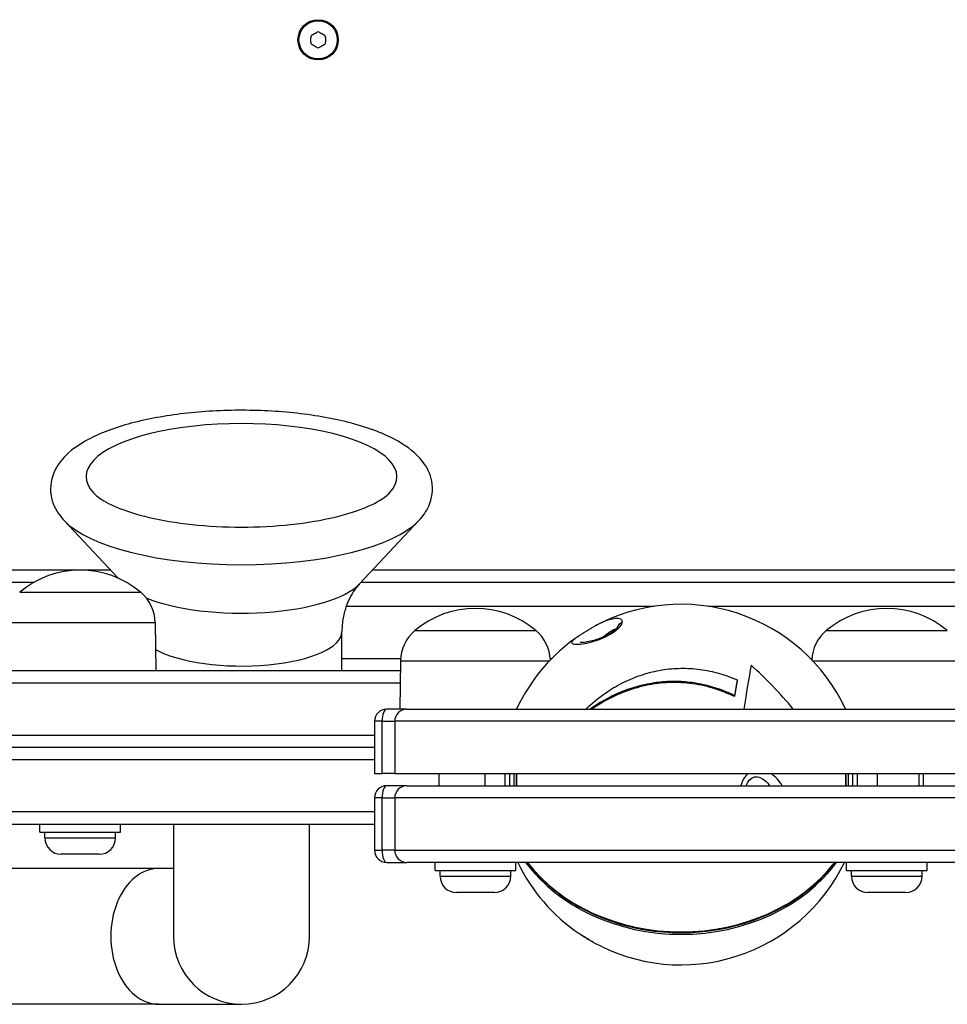
# Model space of a CAD drawing. Units: millimetres. Extents: x -5546 to 4994, y -3462 to 2658.
# Drawn here: x -799 to -569, y -654 to -410 of the extents above; entities that cross this region are included whole.
import ezdxf

# ---------------------------------------------------------------- set-up
doc = ezdxf.new("R2010")
doc.units = ezdxf.units.MM
doc.header["$LTSCALE"] = 100
doc.layers.add('SW_Toestellen', color=2, linetype='Continuous')

msp = doc.modelspace()

# ---------------------------------------------------------------- linework, layer by layer
at = {"layer": 'SW_Toestellen'}
for p, q in [((-774.7, -548.66), (-788.1, -534.38)), ((-714.83, -550.07), (-700.11, -534.38)), ((-776.57, -546.67), (-915.44, -546.67)), ((-552.77, -546.67), (-711.64, -546.67)), ((-915.4, -549.67), (-795.52, -549.67)), ((-714.45, -549.67), (-552.81, -549.67)), ((-799.11, -552.17), (-769.11, -552.17)), ((-799.11, -552.17), (-769.11, -552.17)), ((-718.14, -555.67), (-641.79, -555.67)), ((-628.42, -555.67), (-467.11, -555.67)), ((-802.68, -559.67), (-765.53, -559.67)), ((-765.53, -559.67), (-765.36, -571.67)), ((-719.21, -571.67), (-719.21, -561.96)), ((-701.11, -561.67), (-671.11, -561.67)), ((-701.11, -561.67), (-671.11, -561.67)), ((-599.11, -561.67), (-569.11, -561.67)), ((-599.11, -561.67), (-569.11, -561.67)), ((-704.66, -568.67), (-719.21, -568.67)), ((-667.24, -568.67), (-667.55, -568.67)), ((-602.66, -568.67), (-602.97, -568.67)), ((-704.68, -569.17), (-704.86, -581.17)), ((-704.68, -569.17), (-667.72, -569.17)), ((-602.49, -569.17), (-565.53, -569.17)), ((-704.72, -571.67), (-1229.01, -571.67)), ((-1229.21, -574.67), (-704.76, -574.67)), ((-1229.21, -574.67), (-704.76, -574.67)), ((-621.24, -573.91), (-621.24, -574.2)), ((-621.87, -577.77), (-621.87, -578.06)), ((-703.11, -581.17), (-708.11, -581.17)), ((-703.11, -581.17), (-567.11, -581.17)), ((-709.23, -584.17), (-711.11, -584.17)), ((-711.11, -584.17), (-711.11, -597.17)), ((-709.23, -584.17), (-711.11, -584.17)), ((-709.23, -584.17), (-706.11, -584.17)), ((-709.23, -597.17), (-709.23, -584.17)), ((-709.23, -584.17), (-706.11, -584.17)), ((-564.11, -584.17), (-706.11, -584.17)), ((-564.11, -584.17), (-706.11, -584.17)), ((-706.11, -584.17), (-706.11, -597.17)), ((-711.11, -587.67), (-1230.08, -587.67)), ((-711.11, -587.67), (-1230.08, -587.67)), ((-711.11, -590.67), (-1228.59, -590.67)), ((-1228.59, -593.67), (-711.11, -593.67)), ((-1228.59, -593.67), (-711.11, -593.67)), ((-711.11, -597.17), (-709.23, -597.17)), ((-706.11, -597.17), (-709.23, -597.17)), ((-706.11, -597.17), (-564.11, -597.17)), ((-695.11, -600.17), (-695.11, -597.17)), ((-683.72, -600.17), (-683.72, -597.17)), ((-678.72, -600.17), (-678.72, -597.17)), ((-677.61, -600.17), (-677.61, -597.17)), ((-676.61, -597.17), (-676.61, -600.17)), ((-676.03, -597.17), (-676.03, -600.17)), ((-675.93, -597.17), (-675.93, -600.17)), ((-594.28, -600.17), (-594.28, -597.17)), ((-594.18, -600.17), (-594.18, -597.17)), ((-593.61, -600.17), (-593.61, -597.17)), ((-592.61, -597.17), (-592.61, -600.17)), ((-591.49, -597.17), (-591.49, -600.17)), ((-586.49, -597.17), (-586.49, -600.17)), ((-576.11, -600.17), (-576.11, -597.17)), ((-575.11, -597.17), (-575.11, -600.17)), ((-703.11, -600.17), (-708.11, -600.17)), ((-703.11, -600.17), (-567.11, -600.17)), ((-709.23, -603.17), (-711.11, -603.17)), ((-711.11, -603.17), (-711.11, -616.17)), ((-709.23, -603.17), (-711.11, -603.17)), ((-709.23, -603.17), (-706.11, -603.17)), ((-709.23, -616.17), (-709.23, -603.17)), ((-709.23, -603.17), (-706.11, -603.17)), ((-564.11, -603.17), (-706.11, -603.17)), ((-706.11, -603.17), (-706.11, -616.17)), ((-564.11, -603.17), (-706.11, -603.17)), ((-711.11, -606.67), (-1228.59, -606.67)), ((-711.11, -606.67), (-1228.59, -606.67)), ((-1228.59, -609.67), (-711.11, -609.67)), ((-794.11, -611.67), (-794.11, -609.67)), ((-774.11, -611.67), (-774.11, -609.67)), ((-760.96, -609.67), (-760.96, -637.52)), ((-727.26, -637.52), (-727.26, -609.67)), ((-794.11, -611.67), (-774.11, -611.67)), ((-792.86, -613.12), (-792.86, -611.67)), ((-775.36, -613.12), (-775.36, -611.67)), ((-792.86, -613.12), (-775.36, -613.12)), ((-779.41, -617.17), (-788.81, -617.17)), ((-711.11, -616.17), (-709.23, -616.17)), ((-711.11, -616.17), (-709.23, -616.17)), ((-706.11, -616.17), (-709.23, -616.17)), ((-706.11, -616.17), (-709.23, -616.17)), ((-706.11, -616.17), (-564.11, -616.17)), ((-706.11, -616.17), (-564.11, -616.17)), ((-708.11, -619.17), (-703.11, -619.17)), ((-567.11, -619.17), (-703.11, -619.17)), ((-696.11, -621.17), (-696.11, -619.17)), ((-676.11, -621.17), (-676.11, -619.17)), ((-594.11, -621.17), (-594.11, -619.17)), ((-574.11, -621.17), (-574.11, -619.17)), ((-764.61, -620.67), (-864.47, -620.67)), ((-760.96, -620.67), (-764.61, -620.67)), ((-696.11, -621.17), (-676.11, -621.17)), ((-694.86, -622.62), (-694.86, -621.17)), ((-694.86, -622.62), (-677.36, -622.62)), ((-677.36, -622.62), (-677.36, -621.17)), ((-594.11, -621.17), (-574.11, -621.17)), ((-592.86, -622.62), (-592.86, -621.17)), ((-592.86, -622.62), (-575.36, -622.62)), ((-575.36, -622.62), (-575.36, -621.17)), ((-681.41, -626.67), (-690.81, -626.67)), ((-579.41, -626.67), (-588.81, -626.67)), ((-764.61, -654.37), (-906.03, -654.37)), ((-764.61, -654.37), (-744.11, -654.37))]:
    msp.add_line(p, q, dxfattribs=at)
for radius in [5, 4.75]:
    msp.add_circle((-725.11, -415.17), radius, dxfattribs=at)
for centre, radius, start, end in [((-726.2, -414.55), 0.712, 115.9507, 184.0493), ((-735.09, -415.17), 8.2, 355.9507, 4.0493), ((-730.1, -406.53), 8.2, 295.9507, 304.0493), ((-725.11, -413.92), 0.712, 55.9507, 124.0493), ((-720.11, -406.53), 8.2, 235.9507, 244.0493), ((-724.01, -414.55), 0.712, 355.9507, 64.0493), ((-715.12, -415.17), 8.2, 175.9507, 184.0493), ((-726.2, -415.8), 0.712, 175.9507, 244.0493), ((-730.1, -423.82), 8.2, 55.9507, 64.0493), ((-725.11, -416.43), 0.712, 235.9507, 304.0493), ((-720.11, -423.82), 8.2, 115.9507, 124.0493), ((-724.01, -415.8), 0.712, 295.9507, 4.0493), ((-784.11, -569.88), 23.2, 49.7274, 130.2726), ((-775.47, -559.82), 9.95, 0.8185, 50.1972), ((-686.11, -579.38), 23.2, 49.7274, 130.2726), ((-635.11, -600.17), 45, 24.975, 118.8498), ((-584.11, -579.38), 23.2, 49.7274, 130.2726), ((-694.74, -569.32), 9.95, 129.8028, 179.1815), ((-635.11, -600.17), 45, 124.2027, 155.025), ((-677.47, -569.32), 9.95, 1.9793, 50.1972), ((-592.74, -569.32), 9.95, 129.8028, 178.0207), ((-708.11, -584.17), 3, 90, 180), ((-703.11, -584.17), 3, 90, 180), ((-708.11, -603.17), 3, 90, 180), ((-703.11, -603.17), 3, 90, 180), ((-788.81, -613.12), 4.05, 180, 270), ((-779.41, -613.12), 4.05, 270, 0), ((-708.11, -616.17), 3, 180, 270), ((-703.11, -616.17), 3, 180, 270), ((-635.11, -599.6), 45, 205.7845, 235.7973), ((-635.11, -599.6), 45, 241.1502, 334.2155), ((-690.81, -622.62), 4.05, 180, 270), ((-681.41, -622.62), 4.05, 270, 0), ((-588.81, -622.62), 4.05, 180, 270), ((-579.41, -622.62), 4.05, 270, 0), ((-744.11, -637.52), 16.85, 180, 0)]:
    msp.add_arc(centre, radius, start, end, dxfattribs=at)
for centre, major_axis, ratio, start_param, end_param in [((-744.11, -523.52), (38.54, 0), 0.34202, 5.972819, 9.735144), ((-744.11, -529.56), (-46.2, 0), 0.34202, 0.310366, 2.831227), ((-744.11, -546.86), (30.75, 0), 0.34202, 3.837275, 5.972819), ((-649.07, -561.51), (-1.96, 0.41), 0.940631, 6.263898, 6.283185), ((-649.07, -561.51), (-1.96, 0.41), 0.940631, 5.239567, 6.233842), ((-744.11, -561.96), (24.9, 0), 0.34202, 3.684006, 6.283185), ((-618.99, -601.9), (4.52, 42.24), 0.074453, 0.733721, 1.065991), ((-623.53, -589.75), (28.18, -31.29), 0.425114, 1.46397, 1.824519), ((-621.7, -601.61), (-4.62, -43.19), 0.074453, 4.02392, 4.135462), ((-621.7, -601.61), (-4.57, -42.68), 0.074453, 4.022957, 4.135831), ((-708.11, -584.17), (0, 3), 0.375, 0, 1.570796), ((-708.11, -603.17), (0, 3), 0.375, 0, 1.570796), ((-708.11, -616.17), (0, -3), 0.375, 4.712389, 6.283185), ((-635.11, -600.19), (44.99, 0), 0.818567, 3.683283, 5.741495), ((-635.11, -599.59), (-44.99, 0), 0.818567, 0.560834, 2.580759), ((-635.11, -599.89), (44.85, 0), 0.818567, 4.107834, 5.730117), ((-764.61, -637.52), (0, 16.85), 0.707107, 0, 3.141593)]:
    msp.add_ellipse(centre, major_axis=major_axis, ratio=ratio, start_param=start_param, end_param=end_param, dxfattribs=at)
for points, knots in [([(-700.11, -534.38), (-699.13, -533.34), (-698.29, -532.17), (-696.83, -528.94), (-696.51, -526.69), (-697.28, -522.79), (-698.12, -521.15), (-700.78, -517.72), (-702.86, -516.13), (-708.5, -512.91), (-712.38, -511.44), (-720.94, -509.17), (-725.53, -508.34), (-735.06, -507.27), (-739.97, -507.02), (-749.74, -507.08), (-754.59, -507.38), (-763.85, -508.53), (-768.24, -509.38), (-776.27, -511.61), (-779.87, -513.01), (-786.09, -516.54), (-788.74, -518.71), (-791.28, -523.7), (-791.7, -526.02), (-791.03, -530.02), (-790.23, -531.67), (-788.85, -533.53), (-788.49, -533.97), (-788.1, -534.38)], [1.26043, 1.26043, 1.26043, 1.26043, 1.416469, 1.416469, 1.637866, 1.637866, 1.830119, 1.830119, 2.111011, 2.111011, 2.480637, 2.480637, 2.825279, 2.825279, 3.159011, 3.159011, 3.490342, 3.490342, 3.824638, 3.824638, 4.170469, 4.170469, 4.540058, 4.540058, 4.770149, 4.770149, 4.960639, 4.960639, 5.022755, 5.022755, 5.022755, 5.022755]), ([(-780.8, -527.54), (-780.22, -528.16), (-779.17, -528.98), (-776.06, -530.69), (-773.94, -531.59), (-768.68, -533.26), (-765.49, -534.02), (-758.37, -535.22), (-754.43, -535.64), (-746.26, -536.08), (-742.03, -536.08), (-733.79, -535.65), (-729.78, -535.21), (-722.47, -533.97), (-719.15, -533.17), (-713.67, -531.37), (-711.45, -530.38), (-708.71, -528.73), (-707.9, -528.06), (-707.41, -527.54)], [5.022755, 5.022755, 5.022755, 5.022755, 5.268334, 5.268334, 5.534751, 5.534751, 5.82519, 5.82519, 6.128278, 6.128278, 6.436243, 6.436243, 6.744221, 6.744221, 7.047227, 7.047227, 7.336637, 7.336637, 7.543616, 7.543616, 7.543616, 7.543616]), ([(-714.83, -550.07), (-715.12, -550.38), (-715.45, -550.77), (-716.18, -551.76), (-716.58, -552.35), (-717.35, -553.76), (-717.74, -554.58), (-718.41, -556.43), (-718.7, -557.45), (-719.1, -559.64), (-719.21, -560.8), (-719.21, -561.96)], [1.2604302, 1.2604302, 1.2604302, 1.2604302, 1.3225034, 1.3225034, 1.3845767, 1.3845767, 1.4466499, 1.4466499, 1.5087231, 1.5087231, 1.5707963, 1.5707963, 1.5707963, 1.5707963]), ([(-649.72, -559.71), (-649.54, -558.89), (-650.31, -558.59), (-652.36, -558.79), (-653.57, -559.17), (-655.57, -560.1), (-656.19, -560.41), (-656.83, -560.77)], [-2.9925745, -2.9925745, -2.9925745, -2.9925745, -2.5525105, -2.5525105, -2.1848715, -2.1848715, -2.0406734, -2.0406734, -2.0406734, -2.0406734]), ([(-660.36, -562.93), (-660.9, -563.3), (-661.35, -563.63), (-662.71, -564.78), (-662.3, -565.04), (-660.36, -565.12), (-659.04, -564.98), (-655.89, -564.11), (-654.16, -563.47), (-651.58, -561.96), (-650.71, -561.25), (-649.93, -560.3), (-649.77, -559.98), (-649.72, -559.71)], [-1.779679, -1.779679, -1.779679, -1.779679, -1.639778, -1.639778, -1.095324, -1.095324, -0.686172, -0.686172, -0.371625, -0.371625, -0.142933, -0.142933, 0, 0, 0, 0]), ([(-660.4, -562.96), (-660.19, -562.82), (-659.97, -562.67), (-659.51, -562.37), (-659.26, -562.21), (-658.77, -561.9), (-658.52, -561.75), (-658.02, -561.45), (-657.78, -561.3), (-657.29, -561.02), (-657.05, -560.89), (-656.82, -560.76)], [1.7796789, 1.7796789, 1.7796789, 1.7796789, 1.8318778, 1.8318778, 1.8840767, 1.8840767, 1.9362756, 1.9362756, 1.9884745, 1.9884745, 2.0406734, 2.0406734, 2.0406734, 2.0406734]), ([(-650.99, -560.99), (-650.99, -560.99), (-651.01, -561.02), (-651.1, -561.15), (-651.19, -561.25), (-651.45, -561.51), (-651.62, -561.66), (-652.03, -561.98), (-652.26, -562.14), (-652.79, -562.48), (-653.08, -562.65), (-653.72, -562.98), (-654.07, -563.15), (-654.85, -563.49), (-655.27, -563.65), (-656.2, -563.98), (-656.69, -564.12), (-657.74, -564.39), (-658.27, -564.49), (-659.27, -564.63), (-659.69, -564.65), (-660.03, -564.64), (-660.1, -564.63), (-660.12, -564.63), (-660.13, -564.63), (-660.13, -564.63)], [3.052071, 3.052071, 3.052071, 3.052071, 3.110915, 3.110915, 3.185543, 3.185543, 3.259657, 3.259657, 3.331503, 3.331503, 3.404717, 3.404717, 3.486408, 3.486408, 3.583986, 3.583986, 3.709204, 3.709204, 3.875617, 3.875617, 4.081739, 4.081739, 4.168023, 4.168023, 4.182357, 4.182357, 4.182357, 4.182357]), ([(-654.73, -563.43), (-654.64, -563.36), (-654.55, -563.29), (-653.55, -562.53), (-652.77, -561.98), (-651.69, -561.35), (-651.31, -561.19), (-651.14, -561.2)], [2.1491036, 2.1491036, 2.1491036, 2.1491036, 2.1848715, 2.1848715, 2.5525105, 2.5525105, 2.8479743, 2.8479743, 2.8479743, 2.8479743]), ([(-658.72, -581.17), (-658.54, -580.99), (-658.35, -580.81), (-656.64, -579.22), (-655.03, -577.95), (-652.12, -576), (-650.74, -575.19), (-647.82, -573.75), (-646.28, -573.13), (-643.13, -572.11), (-641.52, -571.72), (-638.31, -571.19), (-636.71, -571.06), (-633.64, -571.01), (-632.05, -571.09), (-628.82, -571.52), (-627.2, -571.86), (-624.11, -572.75), (-622.64, -573.28), (-621.24, -573.91)], [1.703995, 1.703995, 1.703995, 1.703995, 1.778031, 1.778031, 2.370708, 2.370708, 2.831034, 2.831034, 3.29136, 3.29136, 3.751687, 3.751687, 4.212013, 4.212013, 4.672339, 4.672339, 5.132665, 5.132665, 5.565959, 5.565959, 5.565959, 5.565959]), ([(-621.87, -577.77), (-623.24, -577.11), (-624.69, -576.52), (-627.65, -575.54), (-629.17, -575.15), (-632.19, -574.59), (-633.69, -574.42), (-636.57, -574.27), (-638.08, -574.29), (-641.13, -574.54), (-642.68, -574.77), (-645.72, -575.44), (-647.22, -575.88), (-650.09, -576.92), (-651.46, -577.53), (-654.39, -579.02), (-656.05, -580.02), (-657.65, -581.16), (-657.66, -581.17), (-657.66, -581.17)], [2.704271, 2.704271, 2.704271, 2.704271, 3.134777, 3.134777, 3.568541, 3.568541, 4.002304, 4.002304, 4.436068, 4.436068, 4.869832, 4.869832, 5.303595, 5.303595, 5.737359, 5.737359, 6.304171, 6.304171, 6.306636, 6.306636, 6.306636, 6.306636]), ([(-621.87, -578.06), (-622.46, -577.77), (-623.06, -577.51), (-625.52, -576.48), (-627.45, -575.86), (-631.31, -574.98), (-633.25, -574.72), (-637.01, -574.53), (-638.96, -574.59), (-642.88, -575.07), (-644.85, -575.48), (-648.68, -576.64), (-650.55, -577.39), (-654.06, -579.13), (-655.7, -580.12), (-657.2, -581.17)], [6.361287, 6.361287, 6.361287, 6.361287, 6.545256, 6.545256, 7.109496, 7.109496, 7.673736, 7.673736, 8.237976, 8.237976, 8.802216, 8.802216, 9.366457, 9.366457, 9.928405, 9.928405, 9.928405, 9.928405]), ([(-618.55, -597.18), (-619.16, -597.7), (-619.66, -598.41), (-620.11, -599.51), (-620.21, -599.84), (-620.29, -600.18)], [-0.2960961, -0.2960961, -0.2960961, -0.2960961, -0.1429326, -0.1429326, -0.0812858, -0.0812858, -0.0812858, -0.0812858]), ([(-618.92, -600.17), (-618.89, -600.08), (-618.86, -599.99), (-618.53, -599.05), (-617.97, -598.36), (-616.31, -597.71), (-615.2, -598.11), (-613.89, -599.22), (-613.5, -599.66), (-613.15, -600.16)], [0.1180923, 0.1180923, 0.1180923, 0.1180923, 0.1429326, 0.1429326, 0.3716248, 0.3716248, 0.6861721, 0.6861721, 0.8419924, 0.8419924, 0.8419924, 0.8419924]), ([(-673.29, -619.17), (-671.73, -621.24), (-669.91, -623.18), (-665.69, -626.87), (-663.24, -628.6), (-660.6, -630.1)], [2.1256896, 2.1256896, 2.1256896, 2.1256896, 2.3227959, 2.3227959, 2.5370378, 2.5370378, 2.5370378, 2.5370378]), ([(-609.61, -630.1), (-607.34, -628.81), (-605.21, -627.35), (-600.86, -623.77), (-598.72, -621.56), (-596.92, -619.17)], [3.7461475, 3.7461475, 3.7461475, 3.7461475, 3.9303822, 3.9303822, 4.1574957, 4.1574957, 4.1574957, 4.1574957]), ([(-660.4, -636.82), (-660.19, -636.96), (-659.97, -637.11), (-659.51, -637.41), (-659.26, -637.57), (-658.77, -637.87), (-658.52, -638.03), (-658.02, -638.33), (-657.78, -638.47), (-657.29, -638.75), (-657.05, -638.89), (-656.82, -639.02)], [1.7796789, 1.7796789, 1.7796789, 1.7796789, 1.8318778, 1.8318778, 1.8840767, 1.8840767, 1.9362756, 1.9362756, 1.9884745, 1.9884745, 2.0406734, 2.0406734, 2.0406734, 2.0406734]), ([(-656.83, -639.01), (-657.4, -638.69), (-658, -638.34), (-659.24, -637.58), (-659.85, -637.19), (-660.36, -636.84)], [-2.0406734, -2.0406734, -2.0406734, -2.0406734, -1.9123249, -1.9123249, -1.7796789, -1.7796789, -1.7796789, -1.7796789])]:
    msp.add_open_spline(points, degree=3, knots=knots, dxfattribs=at)
msp.add_open_spline([(-610.01, -600.16), (-610.76, -598.96), (-611.72, -597.91), (-612.88, -597.17)], degree=3, dxfattribs=at)

doc.saveas('drawing.dxf')
